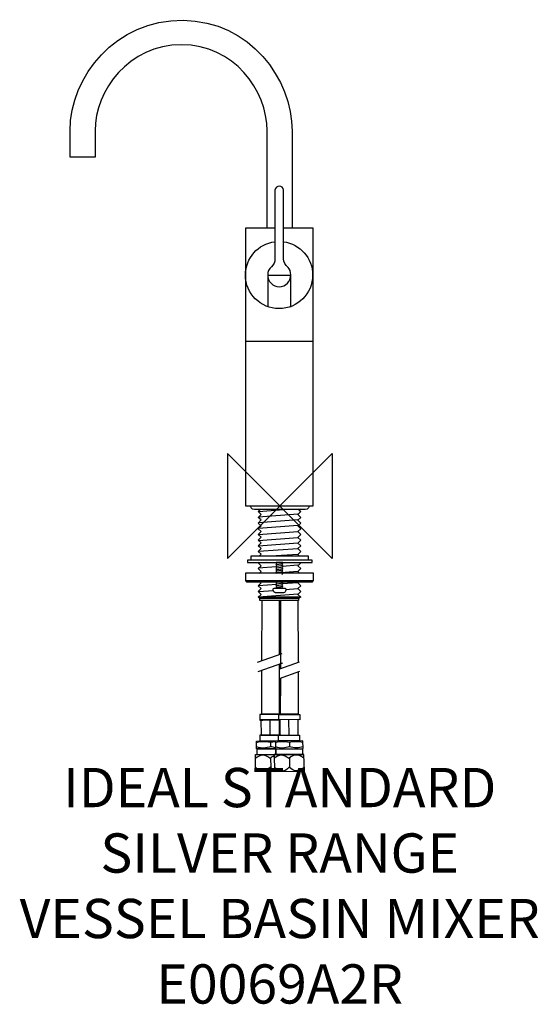
# Model space of a CAD drawing. Units: millimetres. Extents: x -199 to 198, y -381 to 371.
import ezdxf

# ---------------------------------------------------------------- set-up
doc = ezdxf.new("R2010")
doc.units = ezdxf.units.MM
doc.header["$MEASUREMENT"] = 0
for name, color, linetype in [('DETAIL', 2, 'Continuous'), ('ORIGIN', 6, 'Continuous'), ('Text', 7, 'Continuous')]:
    doc.layers.add(name, color=color, linetype=linetype)
doc.styles.add('Fastrack', font='simplex.shx')

# ---------------------------------------------------------------- blocks, each defined once
blk = doc.blocks.new('ORIGIN')
at = {"layer": 'ORIGIN'}
blk.add_lwpolyline([(-20, 20), (-20, -20), (20, 20), (20, -20)], close=True, dxfattribs=at)

msp = doc.modelspace()

# ---------------------------------------------------------------- linework, layer by layer
at = {"layer": 'DETAIL', "color": 8}
for points in [[(-24.74, -43.03), (24.68, -43.03), (24.68, -41.22), (-24.74, -41.22), (-24.74, -43.03)], [(-22.2, -41.19), (22.08, -41.19), (22.08, -38.17), (-22.2, -38.17), (-22.2, -41.19)]]:
    msp.add_lwpolyline(points, close=True, dxfattribs=at)
at = {"layer": 'DETAIL'}
for points, knots in [([(-9.66, 212.69), (-9.66, 212.69), (-9.66, 286.62), (-9.66, 286.62), (-9.66, 286.62), (-9.66, 317.58), (-35.02, 352.27), (-75.15, 352.27), (-75.15, 352.27), (-115.45, 352.12), (-141.12, 317.58), (-141.12, 286.62), (-141.12, 286.62), (-141.12, 286.62), (-141.12, 266.39), (-141.12, 266.39), (-141.12, 266.39), (-141.12, 266.39), (-160.25, 266.39), (-160.25, 266.39), (-160.25, 266.39), (-160.25, 266.39), (-160.25, 286.62), (-160.25, 286.62), (-160.25, 286.62), (-160.25, 328.31), (-125.09, 371.41), (-73.91, 370.94), (-73.91, 370.94), (-22.57, 370.63), (9.48, 325.98), (9.48, 286.31), (9.48, 286.31), (9.48, 286.31), (9.48, 212.69), (9.48, 212.69)], [0, 0, 0, 0, 0.111111, 0.111111, 0.111111, 0.111111, 0.222222, 0.222222, 0.222222, 0.222222, 0.333333, 0.333333, 0.333333, 0.333333, 0.444444, 0.444444, 0.444444, 0.444444, 0.555556, 0.555556, 0.555556, 0.555556, 0.666667, 0.666667, 0.666667, 0.666667, 0.777778, 0.777778, 0.777778, 0.777778, 0.888889, 0.888889, 0.888889, 0.888889, 1, 1, 1, 1]), ([(2.92, 241.22), (2.92, 241.22), (2.92, 188.8), (2.92, 188.8), (2.92, 188.8), (2.92, 188.8), (2.92, 188.8), (2.92, 188.8), (2.92, 188.8), (2.92, 186.16), (4.48, 183.82), (6.34, 182.27), (6.34, 182.27), (7.74, 181.18), (8.37, 178.69), (8.37, 176.51), (8.37, 176.51), (8.37, 171.53), (4.48, 167.49), (-0.35, 167.49), (-0.35, 167.49), (-5.32, 167.49), (-9.21, 171.53), (-9.21, 176.51), (-9.21, 176.51), (-9.21, 178.84), (-8.28, 181.33), (-6.41, 182.73), (-6.41, 182.73), (-4.7, 184.13), (-3.61, 186.47), (-3.61, 188.8), (-3.61, 188.8), (-3.61, 188.8), (-3.61, 188.8), (-3.61, 188.8), (-3.61, 188.8), (-3.61, 188.8), (-3.61, 241.22), (-3.61, 241.22), (-3.61, 241.22), (-3.61, 245.26), (2.92, 245.1), (2.92, 241.22)], [0, 0, 0, 0, 0.090909, 0.090909, 0.090909, 0.090909, 0.181818, 0.181818, 0.181818, 0.181818, 0.272727, 0.272727, 0.272727, 0.272727, 0.363636, 0.363636, 0.363636, 0.363636, 0.454545, 0.454545, 0.454545, 0.454545, 0.545455, 0.545455, 0.545455, 0.545455, 0.636364, 0.636364, 0.636364, 0.636364, 0.727273, 0.727273, 0.727273, 0.727273, 0.818182, 0.818182, 0.818182, 0.818182, 0.909091, 0.909091, 0.909091, 0.909091, 1, 1, 1, 1]), ([(2.87, 212.42), (2.87, 212.42), (25.27, 212.42), (25.27, 212.42), (25.27, 212.42), (25.27, 212.42), (25.27, 0), (25.27, 0), (25.27, 0), (25.27, 0), (-25.91, 0), (-25.91, 0), (-25.91, 0), (-25.91, 0), (-25.91, 212.42), (-25.91, 212.42), (-25.91, 212.42), (-25.91, 212.42), (-3.48, 212.42), (-3.48, 212.42)], [0, 0, 0, 0, 0.2, 0.2, 0.2, 0.2, 0.4, 0.4, 0.4, 0.4, 0.6, 0.6, 0.6, 0.6, 0.8, 0.8, 0.8, 0.8, 1, 1, 1, 1]), ([(2.86, 201.86), (15.62, 200.18), (25.17, 189.29), (25.17, 176.41), (25.17, 176.41), (25.17, 162.23), (13.68, 150.74), (-0.5, 150.74), (-0.5, 150.74), (-14.67, 150.74), (-26.17, 162.23), (-26.17, 176.41), (-26.17, 176.41), (-26.17, 189.36), (-16.52, 200.28), (-3.68, 201.88)], [0, 0, 0, 0, 0.25, 0.25, 0.25, 0.25, 0.5, 0.5, 0.5, 0.5, 0.75, 0.75, 0.75, 0.75, 1, 1, 1, 1]), ([(-8.9, 152.55), (-8.9, 152.55), (-8.9, 176.2), (-8.9, 176.2), (-8.9, 176.2), (-8.9, 176.2), (8.22, 176.2), (8.22, 176.2), (8.22, 176.2), (8.22, 176.2), (8.22, 151.93), (8.22, 151.93)], [0, 0, 0, 0, 0.333333, 0.333333, 0.333333, 0.333333, 0.666667, 0.666667, 0.666667, 0.666667, 1, 1, 1, 1])]:
    msp.add_open_spline(points, degree=3, knots=knots, dxfattribs=at)
msp.add_open_spline([(-25.91, 125.88), (-25.91, 125.88), (24.96, 125.88), (24.96, 125.88)], degree=3, dxfattribs=at)
at = {"layer": 'DETAIL', "color": 8}
for points, knots in [([(0.15, -2.73), (0.15, -2.73), (19.5, -2.73), (19.5, -2.73), (19.5, -2.73), (21.46, -2.73), (23.27, 0.14), (21.91, 0.14), (21.91, 0.14), (21.91, 0.14), (0.15, 0.14), (0.15, 0.14), (0.15, 0.14), (0.15, 0.14), (-21.76, 0.14), (-21.76, 0.14), (-21.76, 0.14), (-23.12, 0.14), (-21.31, -2.73), (-19.34, -2.73), (-19.34, -2.73), (-19.34, -2.73), (0.15, -2.73), (0.15, -2.73)], [0, 0, 0, 0, 0.166667, 0.166667, 0.166667, 0.166667, 0.333333, 0.333333, 0.333333, 0.333333, 0.5, 0.5, 0.5, 0.5, 0.666667, 0.666667, 0.666667, 0.666667, 0.833333, 0.833333, 0.833333, 0.833333, 1, 1, 1, 1]), ([(-15.38, -38.1), (-15.38, -38.1), (-14.24, -36.8), (-14.24, -36.8), (-14.24, -36.8), (-14.24, -36.8), (-16.36, -34.83), (-16.36, -34.83), (-16.36, -34.83), (-16.36, -34.83), (-14.24, -32.41), (-14.24, -32.41), (-14.24, -32.41), (-14.24, -32.41), (-16.36, -30.45), (-16.36, -30.45), (-16.36, -30.45), (-16.36, -30.45), (-14.24, -28.18), (-14.24, -28.18), (-14.24, -28.18), (-14.24, -28.18), (-16.36, -26.07), (-16.36, -26.07), (-16.36, -26.07), (-16.36, -26.07), (-14.24, -23.8), (-14.24, -23.8), (-14.24, -23.8), (-14.24, -23.8), (-16.36, -21.68), (-16.36, -21.68), (-16.36, -21.68), (-16.36, -21.68), (-14.24, -19.42), (-14.24, -19.42), (-14.24, -19.42), (-14.24, -19.42), (-16.36, -17.45), (-16.36, -17.45), (-16.36, -17.45), (-16.36, -17.45), (-14.24, -15.03), (-14.24, -15.03), (-14.24, -15.03), (-14.24, -15.03), (-16.36, -13.07), (-16.36, -13.07), (-16.36, -13.07), (-16.36, -13.07), (-14.24, -10.65), (-14.24, -10.65), (-14.24, -10.65), (-14.24, -10.65), (-16.36, -8.69), (-16.36, -8.69), (-16.36, -8.69), (-16.36, -8.69), (-14.24, -6.42), (-14.24, -6.42), (-14.24, -6.42), (-14.24, -6.42), (-16.36, -4.3), (-16.36, -4.3), (-16.36, -4.3), (-16.36, -4.3), (-14.89, -2.73), (-14.89, -2.73)], [0, 0, 0, 0, 0.058824, 0.058824, 0.058824, 0.058824, 0.117647, 0.117647, 0.117647, 0.117647, 0.176471, 0.176471, 0.176471, 0.176471, 0.235294, 0.235294, 0.235294, 0.235294, 0.294118, 0.294118, 0.294118, 0.294118, 0.352941, 0.352941, 0.352941, 0.352941, 0.411765, 0.411765, 0.411765, 0.411765, 0.470588, 0.470588, 0.470588, 0.470588, 0.529412, 0.529412, 0.529412, 0.529412, 0.588235, 0.588235, 0.588235, 0.588235, 0.647059, 0.647059, 0.647059, 0.647059, 0.705882, 0.705882, 0.705882, 0.705882, 0.764706, 0.764706, 0.764706, 0.764706, 0.823529, 0.823529, 0.823529, 0.823529, 0.882353, 0.882353, 0.882353, 0.882353, 0.941176, 0.941176, 0.941176, 0.941176, 1, 1, 1, 1]), ([(14.54, -2.81), (14.54, -2.81), (16.13, -4.3), (16.13, -4.3), (16.13, -4.3), (16.13, -4.3), (13.87, -6.57), (13.87, -6.57), (13.87, -6.57), (13.87, -6.57), (16.13, -8.69), (16.13, -8.69), (16.13, -8.69), (16.13, -8.69), (13.87, -10.8), (13.87, -10.8), (13.87, -10.8), (13.87, -10.8), (16.13, -13.07), (16.13, -13.07), (16.13, -13.07), (16.13, -13.07), (13.87, -15.18), (13.87, -15.18), (13.87, -15.18), (13.87, -15.18), (16.13, -17.45), (16.13, -17.45), (16.13, -17.45), (16.13, -17.45), (13.87, -19.57), (13.87, -19.57), (13.87, -19.57), (13.87, -19.57), (16.13, -21.68), (16.13, -21.68), (16.13, -21.68), (16.13, -21.68), (13.87, -23.95), (13.87, -23.95), (13.87, -23.95), (13.87, -23.95), (16.13, -26.07), (16.13, -26.07), (16.13, -26.07), (16.13, -26.07), (13.87, -28.33), (13.87, -28.33), (13.87, -28.33), (13.87, -28.33), (16.13, -30.45), (16.13, -30.45), (16.13, -30.45), (16.13, -30.45), (13.87, -32.56), (13.87, -32.56), (13.87, -32.56), (13.87, -32.56), (16.13, -34.83), (16.13, -34.83), (16.13, -34.83), (16.13, -34.83), (13.87, -36.95), (13.87, -36.95), (13.87, -36.95), (13.87, -36.95), (15.13, -38.21), (15.13, -38.21)], [0, 0, 0, 0, 0.058824, 0.058824, 0.058824, 0.058824, 0.117647, 0.117647, 0.117647, 0.117647, 0.176471, 0.176471, 0.176471, 0.176471, 0.235294, 0.235294, 0.235294, 0.235294, 0.294118, 0.294118, 0.294118, 0.294118, 0.352941, 0.352941, 0.352941, 0.352941, 0.411765, 0.411765, 0.411765, 0.411765, 0.470588, 0.470588, 0.470588, 0.470588, 0.529412, 0.529412, 0.529412, 0.529412, 0.588235, 0.588235, 0.588235, 0.588235, 0.647059, 0.647059, 0.647059, 0.647059, 0.705882, 0.705882, 0.705882, 0.705882, 0.764706, 0.764706, 0.764706, 0.764706, 0.823529, 0.823529, 0.823529, 0.823529, 0.882353, 0.882353, 0.882353, 0.882353, 0.941176, 0.941176, 0.941176, 0.941176, 1, 1, 1, 1]), ([(-15.62, -51.42), (-15.62, -51.42), (-14.24, -49.94), (-14.24, -49.94), (-14.24, -49.94), (-14.24, -49.94), (-16.36, -47.83), (-16.36, -47.83), (-16.36, -47.83), (-16.36, -47.83), (-14.24, -45.56), (-14.24, -45.56), (-14.24, -45.56), (-14.24, -45.56), (-16.36, -43.45), (-16.36, -43.45), (-16.36, -43.45), (-16.36, -43.45), (-15.95, -43), (-15.95, -43)], [0, 0, 0, 0, 0.2, 0.2, 0.2, 0.2, 0.4, 0.4, 0.4, 0.4, 0.6, 0.6, 0.6, 0.6, 0.8, 0.8, 0.8, 0.8, 1, 1, 1, 1]), ([(-2.64, -51.61), (-2.64, -51.61), (-2.19, -51.01), (-2.19, -51.01), (-2.19, -51.01), (-2.19, -51.01), (-2.64, -50.25), (-2.64, -50.25), (-2.64, -50.25), (-2.64, -50.25), (-2.19, -49.65), (-2.19, -49.65), (-2.19, -49.65), (-2.19, -49.65), (-2.64, -49.04), (-2.64, -49.04), (-2.64, -49.04), (-2.64, -49.04), (-2.19, -48.44), (-2.19, -48.44), (-2.19, -48.44), (-2.19, -48.44), (-2.64, -47.83), (-2.64, -47.83), (-2.64, -47.83), (-2.64, -47.83), (-2.19, -47.23), (-2.19, -47.23), (-2.19, -47.23), (-2.19, -47.23), (-2.64, -46.62), (-2.64, -46.62), (-2.64, -46.62), (-2.64, -46.62), (-2.19, -46.02), (-2.19, -46.02), (-2.19, -46.02), (-2.19, -46.02), (-2.64, -45.42), (-2.64, -45.42), (-2.64, -45.42), (-2.64, -45.42), (-2.19, -44.81), (-2.19, -44.81), (-2.19, -44.81), (-2.19, -44.81), (-2.64, -44.21), (-2.64, -44.21), (-2.64, -44.21), (-2.64, -44.21), (-2.19, -43.6), (-2.19, -43.6), (-2.19, -43.6), (-2.19, -43.6), (-2.64, -43), (-2.64, -43), (-2.64, -43), (-2.64, -43), (2.34, -43), (2.34, -43), (2.34, -43), (2.34, -43), (1.74, -43.6), (1.74, -43.6), (1.74, -43.6), (1.74, -43.6), (2.34, -44.21), (2.34, -44.21), (2.34, -44.21), (2.34, -44.21), (1.74, -44.81), (1.74, -44.81), (1.74, -44.81), (1.74, -44.81), (2.34, -45.42), (2.34, -45.42), (2.34, -45.42), (2.34, -45.42), (1.74, -46.02), (1.74, -46.02), (1.74, -46.02), (1.74, -46.02), (2.34, -46.62), (2.34, -46.62), (2.34, -46.62), (2.34, -46.62), (1.74, -47.23), (1.74, -47.23), (1.74, -47.23), (1.74, -47.23), (2.34, -47.83), (2.34, -47.83), (2.34, -47.83), (2.34, -47.83), (1.74, -48.44), (1.74, -48.44), (1.74, -48.44), (1.74, -48.44), (2.34, -49.04), (2.34, -49.04), (2.34, -49.04), (2.34, -49.04), (1.74, -49.65), (1.74, -49.65), (1.74, -49.65), (1.74, -49.65), (2.34, -50.25), (2.34, -50.25), (2.34, -50.25), (2.34, -50.25), (1.74, -51.01), (1.74, -51.01), (1.74, -51.01), (1.74, -51.01), (2.34, -51.61), (2.34, -51.61), (2.34, -51.61), (2.34, -51.61), (1.74, -52.22), (1.74, -52.22)], [0, 0, 0, 0, 0.033333, 0.033333, 0.033333, 0.033333, 0.066667, 0.066667, 0.066667, 0.066667, 0.1, 0.1, 0.1, 0.1, 0.133333, 0.133333, 0.133333, 0.133333, 0.166667, 0.166667, 0.166667, 0.166667, 0.2, 0.2, 0.2, 0.2, 0.233333, 0.233333, 0.233333, 0.233333, 0.266667, 0.266667, 0.266667, 0.266667, 0.3, 0.3, 0.3, 0.3, 0.333333, 0.333333, 0.333333, 0.333333, 0.366667, 0.366667, 0.366667, 0.366667, 0.4, 0.4, 0.4, 0.4, 0.433333, 0.433333, 0.433333, 0.433333, 0.466667, 0.466667, 0.466667, 0.466667, 0.5, 0.5, 0.5, 0.5, 0.533333, 0.533333, 0.533333, 0.533333, 0.566667, 0.566667, 0.566667, 0.566667, 0.6, 0.6, 0.6, 0.6, 0.633333, 0.633333, 0.633333, 0.633333, 0.666667, 0.666667, 0.666667, 0.666667, 0.7, 0.7, 0.7, 0.7, 0.733333, 0.733333, 0.733333, 0.733333, 0.766667, 0.766667, 0.766667, 0.766667, 0.8, 0.8, 0.8, 0.8, 0.833333, 0.833333, 0.833333, 0.833333, 0.866667, 0.866667, 0.866667, 0.866667, 0.9, 0.9, 0.9, 0.9, 0.933333, 0.933333, 0.933333, 0.933333, 0.966667, 0.966667, 0.966667, 0.966667, 1, 1, 1, 1]), ([(15.7, -43.04), (15.7, -43.04), (16.13, -43.45), (16.13, -43.45), (16.13, -43.45), (16.13, -43.45), (13.87, -45.71), (13.87, -45.71), (13.87, -45.71), (13.87, -45.71), (16.13, -47.83), (16.13, -47.83), (16.13, -47.83), (16.13, -47.83), (13.87, -50.1), (13.87, -50.1), (13.87, -50.1), (13.87, -50.1), (15.22, -51.36), (15.22, -51.36)], [0, 0, 0, 0, 0.2, 0.2, 0.2, 0.2, 0.4, 0.4, 0.4, 0.4, 0.6, 0.6, 0.6, 0.6, 0.8, 0.8, 0.8, 0.8, 1, 1, 1, 1]), ([(-26.26, -51.38), (-26.26, -51.38), (25.87, -51.38), (25.87, -51.38), (25.87, -51.38), (25.87, -51.38), (25.87, -56.82), (25.87, -56.82), (25.87, -56.82), (25.87, -56.82), (24.97, -57.88), (24.97, -57.88), (24.97, -57.88), (24.97, -57.88), (-25.36, -57.88), (-25.36, -57.88), (-25.36, -57.88), (-25.36, -57.88), (-26.26, -56.82), (-26.26, -56.82), (-26.26, -56.82), (-26.26, -56.82), (-26.26, -51.38), (-26.26, -51.38)], [0, 0, 0, 0, 0.166667, 0.166667, 0.166667, 0.166667, 0.333333, 0.333333, 0.333333, 0.333333, 0.5, 0.5, 0.5, 0.5, 0.666667, 0.666667, 0.666667, 0.666667, 0.833333, 0.833333, 0.833333, 0.833333, 1, 1, 1, 1]), ([(14.73, -57.9), (14.73, -57.9), (13.87, -58.71), (13.87, -58.71), (13.87, -58.71), (13.87, -58.71), (16.13, -60.83), (16.13, -60.83), (16.13, -60.83), (16.13, -60.83), (13.87, -63.09), (13.87, -63.09), (13.87, -63.09), (13.87, -63.09), (16.13, -65.21), (16.13, -65.21), (16.13, -65.21), (16.13, -65.21), (13.87, -67.48), (13.87, -67.48), (13.87, -67.48), (13.87, -67.48), (16.13, -69.59), (16.13, -69.59), (16.13, -69.59), (16.13, -69.59), (14.47, -70.65), (14.47, -70.65), (14.47, -70.65), (14.47, -70.65), (14.47, -72.16), (14.47, -72.16), (14.47, -72.16), (14.47, -72.16), (-15.15, -72.16), (-15.15, -72.16), (-15.15, -72.16), (-15.15, -72.16), (-15.15, -70.65), (-15.15, -70.65), (-15.15, -70.65), (-15.15, -70.65), (-16.36, -69.59), (-16.36, -69.59), (-16.36, -69.59), (-16.36, -69.59), (-14.24, -67.48), (-14.24, -67.48), (-14.24, -67.48), (-14.24, -67.48), (-16.36, -65.21), (-16.36, -65.21), (-16.36, -65.21), (-16.36, -65.21), (-14.24, -63.09), (-14.24, -63.09), (-14.24, -63.09), (-14.24, -63.09), (-16.36, -60.83), (-16.36, -60.83), (-16.36, -60.83), (-16.36, -60.83), (-14.24, -58.71), (-14.24, -58.71), (-14.24, -58.71), (-14.24, -58.71), (-15.02, -57.93), (-15.02, -57.93)], [0, 0, 0, 0, 0.058824, 0.058824, 0.058824, 0.058824, 0.117647, 0.117647, 0.117647, 0.117647, 0.176471, 0.176471, 0.176471, 0.176471, 0.235294, 0.235294, 0.235294, 0.235294, 0.294118, 0.294118, 0.294118, 0.294118, 0.352941, 0.352941, 0.352941, 0.352941, 0.411765, 0.411765, 0.411765, 0.411765, 0.470588, 0.470588, 0.470588, 0.470588, 0.529412, 0.529412, 0.529412, 0.529412, 0.588235, 0.588235, 0.588235, 0.588235, 0.647059, 0.647059, 0.647059, 0.647059, 0.705882, 0.705882, 0.705882, 0.705882, 0.764706, 0.764706, 0.764706, 0.764706, 0.823529, 0.823529, 0.823529, 0.823529, 0.882353, 0.882353, 0.882353, 0.882353, 0.941176, 0.941176, 0.941176, 0.941176, 1, 1, 1, 1]), ([(2.34, -57.66), (2.34, -57.66), (1.74, -58.41), (1.74, -58.41), (1.74, -58.41), (1.74, -58.41), (2.34, -59.02), (2.34, -59.02), (2.34, -59.02), (2.34, -59.02), (1.74, -59.62), (1.74, -59.62), (1.74, -59.62), (1.74, -59.62), (2.34, -60.23), (2.34, -60.23), (2.34, -60.23), (2.34, -60.23), (1.74, -60.83), (1.74, -60.83), (1.74, -60.83), (1.74, -60.83), (2.34, -61.44), (2.34, -61.44), (2.34, -61.44), (2.34, -61.44), (1.74, -62.04), (1.74, -62.04), (1.74, -62.04), (1.74, -62.04), (2.34, -62.84), (2.34, -62.84), (2.34, -62.84), (2.34, -62.84), (-2.64, -62.84), (-2.64, -62.84), (-2.64, -62.84), (-2.64, -62.84), (-2.19, -62.04), (-2.19, -62.04), (-2.19, -62.04), (-2.19, -62.04), (-2.64, -61.44), (-2.64, -61.44), (-2.64, -61.44), (-2.64, -61.44), (-2.19, -60.83), (-2.19, -60.83), (-2.19, -60.83), (-2.19, -60.83), (-2.64, -60.23), (-2.64, -60.23), (-2.64, -60.23), (-2.64, -60.23), (-2.19, -59.62), (-2.19, -59.62), (-2.19, -59.62), (-2.19, -59.62), (-2.64, -59.02), (-2.64, -59.02), (-2.64, -59.02), (-2.64, -59.02), (-2.19, -58.41), (-2.19, -58.41), (-2.19, -58.41), (-2.19, -58.41), (-2.64, -57.66), (-2.64, -57.66)], [0, 0, 0, 0, 0.058824, 0.058824, 0.058824, 0.058824, 0.117647, 0.117647, 0.117647, 0.117647, 0.176471, 0.176471, 0.176471, 0.176471, 0.235294, 0.235294, 0.235294, 0.235294, 0.294118, 0.294118, 0.294118, 0.294118, 0.352941, 0.352941, 0.352941, 0.352941, 0.411765, 0.411765, 0.411765, 0.411765, 0.470588, 0.470588, 0.470588, 0.470588, 0.529412, 0.529412, 0.529412, 0.529412, 0.588235, 0.588235, 0.588235, 0.588235, 0.647059, 0.647059, 0.647059, 0.647059, 0.705882, 0.705882, 0.705882, 0.705882, 0.764706, 0.764706, 0.764706, 0.764706, 0.823529, 0.823529, 0.823529, 0.823529, 0.882353, 0.882353, 0.882353, 0.882353, 0.941176, 0.941176, 0.941176, 0.941176, 1, 1, 1, 1]), ([(3.96, -62.81), (3.96, -62.81), (-4.35, -62.81), (-4.35, -62.81), (-4.35, -62.81), (-4.65, -62.81), (-4.96, -62.96), (-4.96, -63.26), (-4.96, -63.26), (-4.96, -63.26), (-4.96, -64.32), (-4.96, -64.32), (-4.96, -64.32), (-4.96, -65.23), (-4.05, -66.29), (-3.14, -66.29), (-3.14, -66.29), (-3.14, -66.29), (2.9, -66.29), (2.9, -66.29), (2.9, -66.29), (3.81, -66.29), (4.57, -65.23), (4.57, -64.32), (4.57, -64.32), (4.57, -64.32), (4.57, -63.26), (4.57, -63.26), (4.57, -63.26), (4.57, -62.96), (4.11, -62.81), (3.96, -62.81)], [0, 0, 0, 0, 0.125, 0.125, 0.125, 0.125, 0.25, 0.25, 0.25, 0.25, 0.375, 0.375, 0.375, 0.375, 0.5, 0.5, 0.5, 0.5, 0.625, 0.625, 0.625, 0.625, 0.75, 0.75, 0.75, 0.75, 0.875, 0.875, 0.875, 0.875, 1, 1, 1, 1]), ([(-0.36, -120.67), (-0.36, -120.67), (-0.3, -159), (-0.3, -159), (-0.3, -159), (-0.3, -159), (-13.69, -158.95), (-13.69, -158.95), (-13.69, -158.95), (-13.69, -158.95), (-13.61, -125.31), (-13.61, -125.31)], [0, 0, 0, 0, 0.333333, 0.333333, 0.333333, 0.333333, 0.666667, 0.666667, 0.666667, 0.666667, 1, 1, 1, 1]), ([(14.01, -126.66), (14.01, -126.66), (14.07, -159), (14.07, -159), (14.07, -159), (14.07, -159), (0.69, -158.95), (0.69, -158.95), (0.69, -158.95), (0.69, -158.95), (0.76, -131.31), (0.76, -131.31)], [0, 0, 0, 0, 0.333333, 0.333333, 0.333333, 0.333333, 0.666667, 0.666667, 0.666667, 0.666667, 1, 1, 1, 1]), ([(-0.87, -159.23), (-0.87, -159.23), (-15.11, -159.24), (-15.11, -159.24), (-15.11, -159.24), (-15.11, -159.24), (-15.12, -163.44), (-15.12, -163.44), (-15.12, -163.44), (-15.12, -163.44), (-12.79, -163.41), (-12.79, -163.41)], [0, 0, 0, 0, 0.333333, 0.333333, 0.333333, 0.333333, 0.666667, 0.666667, 0.666667, 0.666667, 1, 1, 1, 1]), ([(-0.17, -163.22), (-0.17, -163.22), (-0.11, -175.01), (-0.11, -175.01), (-0.11, -175.01), (-0.11, -175.01), (-14.26, -174.98), (-14.26, -174.98), (-14.26, -174.98), (-14.26, -174.98), (-14.35, -163.32), (-14.35, -163.32), (-14.35, -163.32), (-14.35, -163.32), (-0.17, -163.22), (-0.17, -163.22)], [0, 0, 0, 0, 0.25, 0.25, 0.25, 0.25, 0.5, 0.5, 0.5, 0.5, 0.75, 0.75, 0.75, 0.75, 1, 1, 1, 1]), ([(15.3, -159.23), (15.3, -159.23), (-0.74, -159.24), (-0.74, -159.24), (-0.74, -159.24), (-0.74, -159.24), (-0.75, -163.14), (-0.75, -163.14), (-0.75, -163.14), (-0.75, -163.14), (15.33, -163.16), (15.33, -163.16), (15.33, -163.16), (15.33, -163.16), (15.3, -159.23), (15.3, -159.23)], [0, 0, 0, 0, 0.25, 0.25, 0.25, 0.25, 0.5, 0.5, 0.5, 0.5, 0.75, 0.75, 0.75, 0.75, 1, 1, 1, 1]), ([(14.13, -163.1), (14.13, -163.1), (14.22, -175.03), (14.22, -175.03), (14.22, -175.03), (14.22, -175.03), (0.11, -175.08), (0.11, -175.08), (0.11, -175.08), (0.11, -175.08), (0.12, -163.22), (0.12, -163.22), (0.12, -163.22), (0.12, -163.22), (14.13, -163.1), (14.13, -163.1)], [0, 0, 0, 0, 0.25, 0.25, 0.25, 0.25, 0.5, 0.5, 0.5, 0.5, 0.75, 0.75, 0.75, 0.75, 1, 1, 1, 1]), ([(-3.14, -180.02), (-4.48, -180.1), (-5.83, -180.28), (-7.18, -180.58), (-7.18, -180.58), (-10.58, -179.83), (-14, -179.7), (-17.78, -180.8)], [0, 0, 0, 0, 0.5, 0.5, 0.5, 0.5, 1, 1, 1, 1]), ([(-3.37, -185.1), (-3.37, -185.1), (-17.72, -185.37), (-17.72, -185.37), (-17.72, -185.37), (-17.72, -185.37), (-17.65, -179.46), (-17.65, -179.46), (-17.65, -179.46), (-17.65, -179.46), (-3.31, -179.33), (-3.31, -179.33)], [0, 0, 0, 0, 0.333333, 0.333333, 0.333333, 0.333333, 0.666667, 0.666667, 0.666667, 0.666667, 1, 1, 1, 1]), ([(0.83, -174.99), (0.83, -174.99), (-15.21, -174.99), (-15.21, -174.99), (-15.21, -174.99), (-15.21, -174.99), (-15.22, -179.2), (-15.22, -179.2), (-15.22, -179.2), (-15.22, -179.2), (0.67, -179.03), (0.67, -179.03)], [0, 0, 0, 0, 0.333333, 0.333333, 0.333333, 0.333333, 0.666667, 0.666667, 0.666667, 0.666667, 1, 1, 1, 1]), ([(17.78, -180.52), (14.38, -179.77), (10.8, -179.79), (7.19, -180.58), (7.19, -180.58), (3.79, -179.83), (0.37, -179.7), (-3.4, -180.8)], [0, 0, 0, 0, 0.5, 0.5, 0.5, 0.5, 1, 1, 1, 1]), ([(-3.28, -179.46), (-3.28, -179.46), (17.75, -179.33), (17.75, -179.33), (17.75, -179.33), (17.75, -179.33), (17.99, -185.1), (17.99, -185.1), (17.99, -185.1), (17.99, -185.1), (-3.35, -185.37), (-3.35, -185.37), (-3.35, -185.37), (-3.35, -185.37), (-3.28, -179.46), (-3.28, -179.46)], [0, 0, 0, 0, 0.25, 0.25, 0.25, 0.25, 0.5, 0.5, 0.5, 0.5, 0.75, 0.75, 0.75, 0.75, 1, 1, 1, 1]), ([(15.2, -174.99), (15.2, -174.99), (-0.84, -174.99), (-0.84, -174.99), (-0.84, -174.99), (-0.84, -174.99), (-0.85, -179.2), (-0.85, -179.2), (-0.85, -179.2), (-0.85, -179.2), (15.04, -179.03), (15.04, -179.03), (15.04, -179.03), (15.04, -179.03), (15.2, -174.99), (15.2, -174.99)], [0, 0, 0, 0, 0.25, 0.25, 0.25, 0.25, 0.5, 0.5, 0.5, 0.5, 0.75, 0.75, 0.75, 0.75, 1, 1, 1, 1]), ([(-3.24, -184.57), (-4.46, -184.44), (-5.68, -184.16), (-6.89, -183.74), (-6.89, -183.74), (-10.37, -185.01), (-13.8, -185.34), (-17.49, -183.96)], [0, 0, 0, 0, 0.5, 0.5, 0.5, 0.5, 1, 1, 1, 1]), ([(-17.38, -185.57), (-17.38, -185.57), (-3, -185.59), (-3, -185.59), (-3, -185.59), (-3, -185.59), (-3, -189.64), (-3, -189.64), (-3, -189.64), (-3, -189.64), (-17.38, -189.77), (-17.38, -189.77), (-17.38, -189.77), (-17.38, -189.77), (-17.38, -185.57), (-17.38, -185.57)], [0, 0, 0, 0, 0.25, 0.25, 0.25, 0.25, 0.5, 0.5, 0.5, 0.5, 0.75, 0.75, 0.75, 0.75, 1, 1, 1, 1]), ([(17.91, -183.83), (14.59, -184.95), (11.01, -184.97), (7.48, -183.74), (7.48, -183.74), (4.01, -185.01), (0.57, -185.34), (-3.12, -183.96)], [0, 0, 0, 0, 0.5, 0.5, 0.5, 0.5, 1, 1, 1, 1]), ([(-3, -185.57), (-3, -185.57), (17.7, -185.59), (17.7, -185.59), (17.7, -185.59), (17.7, -185.59), (17.7, -189.64), (17.7, -189.64), (17.7, -189.64), (17.7, -189.64), (-3.01, -189.77), (-3.01, -189.77), (-3.01, -189.77), (-3.01, -189.77), (-3, -185.57), (-3, -185.57)], [0, 0, 0, 0, 0.25, 0.25, 0.25, 0.25, 0.5, 0.5, 0.5, 0.5, 0.75, 0.75, 0.75, 0.75, 1, 1, 1, 1]), ([(-4.24, -190.85), (-5.21, -191.26), (-6.2, -191.88), (-7.2, -192.7), (-7.2, -192.7), (-10.98, -189.75), (-14.85, -189.29), (-18.57, -192.88)], [0, 0, 0, 0, 0.5, 0.5, 0.5, 0.5, 1, 1, 1, 1]), ([(4.47, -202.41), (4.47, -202.41), (-18.43, -202.62), (-18.43, -202.62), (-18.43, -202.62), (-18.43, -202.62), (-18.56, -189.84), (-18.56, -189.84), (-18.56, -189.84), (-18.56, -189.84), (4.18, -189.63), (4.18, -189.63)], [0, 0, 0, 0, 0.333333, 0.333333, 0.333333, 0.333333, 0.666667, 0.666667, 0.666667, 0.666667, 1, 1, 1, 1]), ([(18.34, -192.51), (14.73, -189.41), (10.99, -189.43), (6.97, -192.7), (6.97, -192.7), (3.19, -189.75), (-0.68, -189.29), (-4.4, -192.88)], [0, 0, 0, 0, 0.5, 0.5, 0.5, 0.5, 1, 1, 1, 1]), ([(-4.19, -189.84), (-4.19, -189.84), (18.55, -189.63), (18.55, -189.63), (18.55, -189.63), (18.55, -189.63), (18.84, -202.41), (18.84, -202.41), (18.84, -202.41), (18.84, -202.41), (-4.05, -202.62), (-4.05, -202.62), (-4.05, -202.62), (-4.05, -202.62), (-4.19, -189.84), (-4.19, -189.84)], [0, 0, 0, 0, 0.25, 0.25, 0.25, 0.25, 0.5, 0.5, 0.5, 0.5, 0.75, 0.75, 0.75, 0.75, 1, 1, 1, 1]), ([(-4.27, -201.59), (-5.23, -201.11), (-6.17, -200.38), (-7.11, -199.41), (-7.11, -199.41), (-10.68, -203.32), (-14.44, -203.8), (-18.32, -199.6)], [0, 0, 0, 0, 0.5, 0.5, 0.5, 0.5, 1, 1, 1, 1]), ([(18.94, -199.39), (14.9, -203.29), (11.01, -203.29), (7.26, -199.41), (7.26, -199.41), (3.69, -203.32), (-0.07, -203.8), (-3.95, -199.6)], [0, 0, 0, 0, 0.5, 0.5, 0.5, 0.5, 1, 1, 1, 1])]:
    msp.add_open_spline(points, degree=3, knots=knots, dxfattribs=at)
for points in [[(6.22, -2.68), (6.22, -2.68), (-16.21, -4.37), (-16.21, -4.37)], [(13.87, -6.17), (13.87, -6.17), (-16.21, -8.43), (-16.21, -8.43)], [(-14.89, -2.73), (-14.89, -2.73), (-14.8, -2.63), (-14.8, -2.63)], [(-14.8, -2.63), (-14.8, -2.63), (-14.72, -2.55), (-14.72, -2.55)], [(13.87, -10.49), (13.87, -10.49), (-16.21, -12.75), (-16.21, -12.75)], [(13.87, -14.8), (13.87, -14.8), (-16.21, -17.07), (-16.21, -17.07)], [(13.87, -19.63), (13.87, -19.63), (-16.21, -21.9), (-16.21, -21.9)], [(13.87, -24.2), (13.87, -24.2), (-16.21, -26.47), (-16.21, -26.47)], [(13.87, -28.27), (13.87, -28.27), (-16.21, -30.53), (-16.21, -30.53)], [(13.87, -32.58), (13.87, -32.58), (-16.21, -34.85), (-16.21, -34.85)], [(13.87, -36.9), (13.87, -36.9), (-2.7, -38.15), (-2.7, -38.15)], [(-9.87, -43.01), (-9.87, -43.01), (-16.21, -43.49), (-16.21, -43.49)], [(2.18, -44.27), (2.18, -44.27), (-2.05, -44.87), (-2.05, -44.87)], [(-2.71, -46.53), (-2.71, -46.53), (-16.21, -47.55), (-16.21, -47.55)], [(13.87, -50.11), (13.87, -50.11), (-2.51, -51.34), (-2.51, -51.34)], [(2.18, -45.54), (2.18, -45.54), (-2.05, -46.14), (-2.05, -46.14)], [(2.18, -46.81), (2.18, -46.81), (-2.05, -47.41), (-2.05, -47.41)], [(2.18, -48.08), (2.18, -48.08), (-2.05, -48.68), (-2.05, -48.68)], [(2.18, -49.09), (2.18, -49.09), (-2.05, -49.7), (-2.05, -49.7)], [(2.18, -50.36), (2.18, -50.36), (-2.05, -50.97), (-2.05, -50.97)], [(13.87, -45.28), (13.87, -45.28), (1.99, -46.18), (1.99, -46.18)], [(-26.52, -56.97), (-26.52, -56.97), (25.47, -56.97), (25.47, -56.97)], [(-2.38, -59.88), (-2.38, -59.88), (-16.21, -60.88), (-16.21, -60.88)], [(2.18, -59), (2.18, -59), (-2.05, -59.6), (-2.05, -59.6)], [(13.87, -58.61), (13.87, -58.61), (1.8, -59.49), (1.8, -59.49)], [(-4.86, -64.74), (-4.86, -64.74), (-16.21, -65.58), (-16.21, -65.58)], [(13.87, -67.38), (13.87, -67.38), (-16.21, -69.65), (-16.21, -69.65)], [(2.18, -60.27), (2.18, -60.27), (-2.05, -60.87), (-2.05, -60.87)], [(2.18, -61.54), (2.18, -61.54), (-2.05, -62.14), (-2.05, -62.14)], [(13.87, -63.32), (13.87, -63.32), (4.53, -64.02), (4.53, -64.02)], [(15.65, -69.67), (15.65, -69.67), (-16.09, -69.67), (-16.09, -69.67)], [(14.89, -70.68), (14.89, -70.68), (-15.34, -70.68), (-15.34, -70.68)], [(-13.61, -118.02), (-13.61, -118.02), (-13.49, -72.21), (-13.49, -72.21)], [(-0.43, -72.1), (-0.43, -72.1), (-0.36, -113.47), (-0.36, -113.47)], [(0.76, -124.11), (0.76, -124.11), (0.88, -72.07), (0.88, -72.07)], [(13.94, -72.16), (13.94, -72.16), (14.01, -119.37), (14.01, -119.37)], [(-16.91, -119.26), (-16.91, -119.26), (1.84, -112.67), (1.84, -112.67)], [(-16.44, -126.32), (-16.44, -126.32), (2.3, -119.73), (2.3, -119.73)], [(0.18, -124.29), (0.18, -124.29), (15.18, -118.94), (15.18, -118.94)], [(-0.11, -131.6), (-0.11, -131.6), (15.25, -126.1), (15.25, -126.1)], [(-12.79, -163.41), (-12.79, -163.41), (-0.93, -163.27), (-0.93, -163.27)], [(-7.61, -163.07), (-7.61, -163.07), (-7.46, -175.22), (-7.46, -175.22)], [(6.76, -163.07), (6.76, -163.07), (6.91, -175.22), (6.91, -175.22)], [(-7.02, -180.63), (-7.02, -180.63), (-6.99, -184.06), (-6.99, -184.06)], [(7.35, -180.63), (7.35, -180.63), (7.38, -184.06), (7.38, -184.06)], [(-6.97, -192.58), (-6.97, -192.58), (-6.92, -199.43), (-6.92, -199.43)], [(7.4, -192.58), (7.4, -192.58), (7.45, -199.43), (7.45, -199.43)]]:
    msp.add_open_spline(points, degree=3, dxfattribs=at)

# ---------------------------------------------------------------- block references
at = {"layer": 'Text', "xscale": 2, "yscale": 2, "zscale": 2}
msp.add_blockref('ORIGIN', (0, 0), dxfattribs=at)

# ---------------------------------------------------------------- texts
at = {"layer": 'Text', "insert": (0, -200), "char_height": 30, "width": 1266.8143, "attachment_point": 2, "style": 'Fastrack'}
msp.add_mtext('IDEAL STANDARD\\PSILVER RANGE\\PVESSEL BASIN MIXER\\PE0069A2R', dxfattribs=at)

doc.saveas('drawing.dxf')
